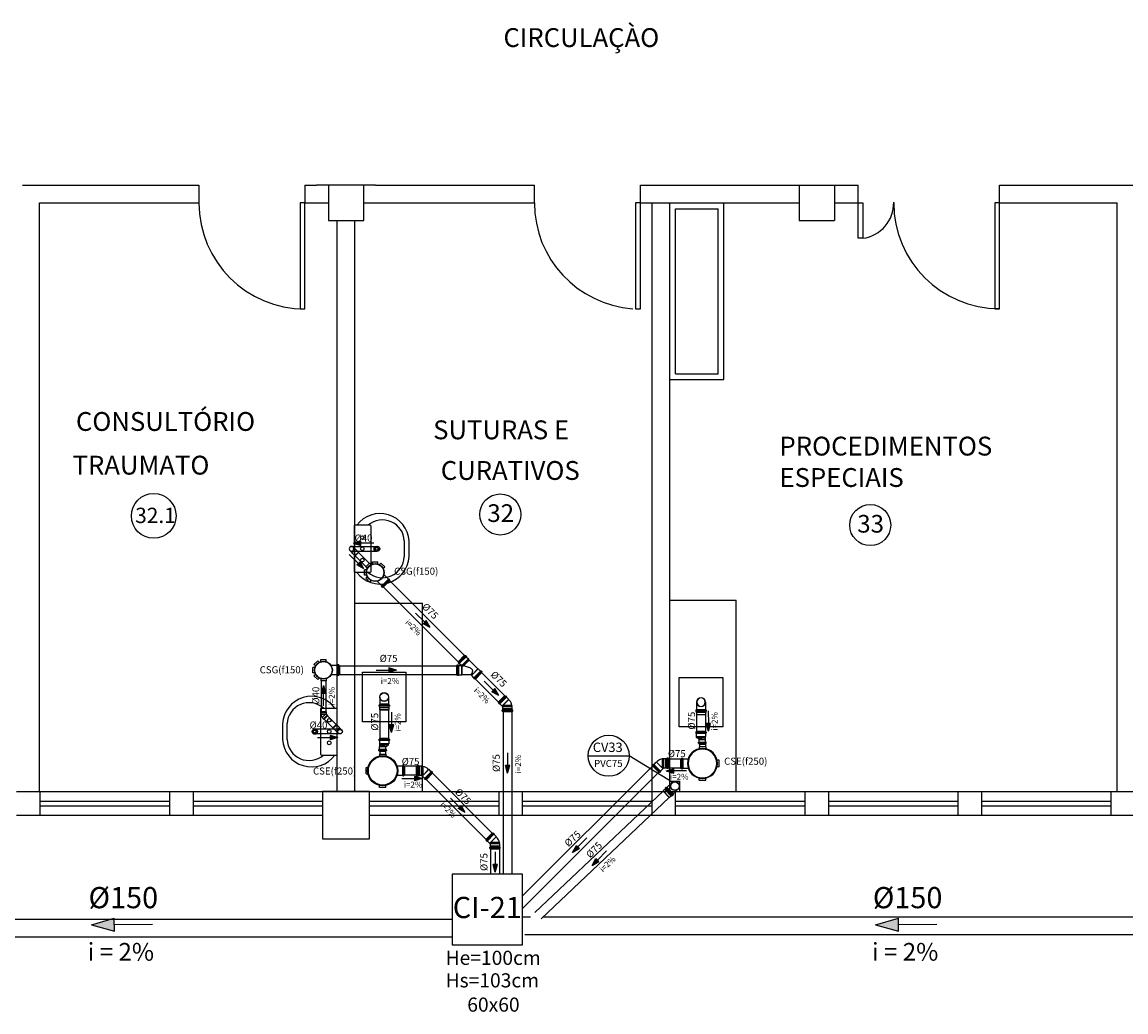
# Model space of a CAD drawing. Units: millimetres. Extents: x 258516 to 275989, y -54863 to 11574.
# Drawn here: x 265220 to 265923, y -16843 to -16212 of the extents above; entities that cross this region are included whole.
import ezdxf
from ezdxf.enums import TextEntityAlignment as Align

# ---------------------------------------------------------------- set-up
doc = ezdxf.new("R2010")
doc.units = ezdxf.units.MM
doc.header["$LTSCALE"] = 10
doc.linetypes.add('HIDDEN', pattern=[0.375, 0.25, -0.125])
for name, color, linetype in [('ESGSANIT', 34, 'Continuous'), ('LEGENDA', 7, 'Continuous'), ('PENA02CONT', 1, 'Continuous'), ('PENA03CONT', 5, 'Continuous'), ('TIGRECAD', 2, 'Continuous'), ('TINTERNO', 9, 'Continuous'), ('VENTILAÇÃO', 23, 'Continuous')]:
    doc.layers.add(name, color=color, linetype=linetype)
doc.styles.add('ARIAL1', font='arial.ttf')
doc.styles.add('ROMANS', font='romans')

# ---------------------------------------------------------------- blocks, each defined once
blk = doc.blocks.new('A$C64726609')
at = {"layer": 'PENA02CONT', "ltscale": 3}
for p, q in [((32.5, 10.43), (32.5, 49.43)), ((33, 49.93), (46, 49.93)), ((46.5, 10.43), (46.5, 49.43)), ((0, 36.61), (0, 23.26)), ((4, 23.18), (4, 36.68)), ((33, 9.93), (46, 9.93)), ((46.39, 8.58), (46.39, 8.58))]:
    blk.add_line(p, q, dxfattribs=at)
for centre, radius in [((39.67, 39.49), 1.57), ((27.45, 29.93), 2.25), ((27.45, 29.93), 1.25), ((39.67, 29.93), 1.57), ((39.67, 20.38), 1.57)]:
    blk.add_circle(centre, radius, dxfattribs=at)
for centre, radius, start, end in [((24.65, 35.2), 24.69, 36.62842, 176.73984), ((22.55, 35.91), 18.57, 49.07862, 177.59847), ((33, 49.43), 0.5, 90, 180), ((46, 49.43), 0.5, 0, 90), ((24.65, 24.67), 24.69, 183.26016, 323.37158), ((22.55, 23.96), 18.57, 182.40153, 310.92138), ((33, 10.43), 0.5, 180, 270), ((46, 10.43), 0.5, 270, 0)]:
    blk.add_arc(centre, radius, start, end, dxfattribs=at)
blk = doc.blocks.new('CSN1575P')
at = {"layer": 'TIGRECAD'}
for p, q in [((-73.2, 22.5), (-91.5, 22.5)), ((-91.5, -22.5), (-91.5, 22.5)), ((-80.6, 48.8), (-48.8, 80.6)), ((-67.6, 35.8), (-80.6, 48.8)), ((-35.8, 67.6), (-48.8, 80.6)), ((-22.5, 91.5), (22.5, 91.5)), ((-22.5, 73.2), (-22.5, 91.5)), ((22.5, 73.2), (22.5, 91.5)), ((118.5, 40), (64.9, 40)), ((119.7, 43.6), (119.5, 40.9)), ((130.3, 44.5), (120.7, 44.5)), ((120.7, 43.5), (120.7, -43.5)), ((130.3, 43.5), (130.3, -43.5)), ((131.3, 43.6), (131.5, 40.9)), ((137.5, 40), (132.5, 40)), ((137.5, 40), (137.5, -40)), ((-73.2, -22.5), (-91.5, -22.5)), ((-67.6, -35.8), (-80.6, -48.8)), ((-48.8, -80.6), (-80.6, -48.8)), ((-35.8, -67.6), (-48.8, -80.6)), ((-22.5, -73.2), (-22.5, -91.5)), ((22.5, -91.5), (-22.5, -91.5)), ((22.5, -73.2), (22.5, -91.5)), ((118.5, -40), (64.9, -40)), ((119.7, -43.6), (119.5, -40.9)), ((130.3, -44.5), (120.7, -44.5)), ((131.3, -43.6), (131.5, -40.9)), ((137.5, -40), (132.5, -40))]:
    blk.add_line(p, q, dxfattribs=at)
blk.add_circle((0, 0), 75.5, dxfattribs=at)
for centre, radius, start, end in [((-73.2, 24), 1.5, 270, 341.83899), ((-68.7, 34.8), 1.5, 333.16101, 45), ((-34.8, 68.7), 1.5, 225, 296.83899), ((-24, 73.2), 1.5, 288.16101, 0), ((24, 73.2), 1.5, 180, 251.83899), ((64.9, 41.5), 1.5, 212.61294, 270), ((118.5, 41), 1, 270, 355), ((120.7, 43.5), 1, 90, 175), ((130.3, 43.5), 1, 5, 90), ((132.5, 41), 1, 185, 270), ((-73.2, -24), 1.5, 18.16101, 90), ((-68.7, -34.8), 1.5, 315, 26.83899), ((-34.8, -68.7), 1.5, 63.16101, 135), ((-24, -73.2), 1.5, 0, 71.83899), ((24, -73.2), 1.5, 108.16101, 180), ((64.9, -41.5), 1.5, 90, 147.38706), ((118.5, -41), 1, 5, 90), ((120.7, -43.5), 1, 185, 270), ((130.3, -43.5), 1, 270, 355), ((132.5, -41), 1, 90, 175)]:
    blk.add_arc(centre, radius, start, end, dxfattribs=at)
at = {"layer": 'TINTERNO'}
for p, q in [((119.4, -40), (119.4, 40)), ((131.6, -40), (131.6, 40))]:
    blk.add_line(p, q, dxfattribs=at)
blk.add_circle((0, 0), 73.5, dxfattribs=at)
blk = doc.blocks.new('CSN2575P')
at = {"layer": 'TIGRECAD'}
for p, q in [((-27.5, 141.5), (27.5, 141.5)), ((-27.5, 141.5), (-27.5, 125)), ((27.5, 141.5), (27.5, 125)), ((-141.5, -27.5), (-141.5, 27.5)), ((-141.5, 27.5), (-125, 27.5)), ((167.9, 39.6), (121.7, 39.6)), ((168.2, 43.6), (167.9, 39.6)), ((177.4, 44.5), (169.2, 44.5)), ((169.2, 43.5), (169.2, -43.5)), ((177.4, 43.5), (177.4, -43.5)), ((178.3, 43.8), (179.4, 39.6)), ((185, 39.6), (179.4, 39.6)), ((185, 39.6), (185, -39.6)), ((-141.5, -27.5), (-125, -27.5)), ((167, -39.6), (121.7, -39.6)), ((168.2, -43.6), (168, -40.5)), ((177.4, -44.5), (169.2, -44.5)), ((178.3, -43.8), (179.2, -40.3)), ((185, -39.6), (180.2, -39.6)), ((-27.5, -141.5), (-27.5, -125)), ((27.5, -141.5), (-27.5, -141.5)), ((27.5, -141.5), (27.5, -125))]:
    blk.add_line(p, q, dxfattribs=at)
blk.add_circle((0, 0), 128, dxfattribs=at)
for centre, start, end in [((167, 40.6), 270, 355), ((169.2, 43.5), 90, 175), ((177.4, 43.5), 15, 90), ((180.2, 40.6), 195, 270), ((167, -40.6), 5, 90), ((169.2, -43.5), 185, 270), ((177.4, -43.5), 270, 345), ((180.2, -40.6), 90, 165)]:
    blk.add_arc(centre, 1, start, end, dxfattribs=at)
at = {"layer": 'TINTERNO'}
for p, q in [((167.9, 39.6), (167.9, -39.6)), ((179.4, 39.6), (179.4, -39.6))]:
    blk.add_line(p, q, dxfattribs=at)
for radius in [125, 122]:
    blk.add_circle((0, 0), radius, dxfattribs=at)
blk = doc.blocks.new('DN-75')
at = {"layer": 'TINTERNO', "style": 'ROMANS'}
blk.add_text('%%c75', height=2, dxfattribs=at).set_placement((0, 0), align=Align.BOTTOM_CENTER)
blk = doc.blocks.new('CPN75P')
at = {"layer": 'TIGRECAD'}
for p, q in [((0, -39.8), (0, 39.8)), ((0, 39.8), (4.6, 39.8)), ((5.5, 40.5), (6.3, 43.6)), ((7.3, 44.3), (16, 44.3)), ((7.3, -43.3), (7.3, 43.3)), ((16, -43.3), (16, 43.3)), ((17.3, 40.7), (17, 43.4)), ((18.3, 39.8), (43.3, 39.8)), ((45.8, 37.3), (45.8, -37.3)), ((0, -39.8), (4.6, -39.8)), ((5.5, -40.5), (6.3, -43.6)), ((7.3, -44.3), (16, -44.3)), ((17.3, -40.7), (17, -43.4)), ((18.3, -39.8), (43.3, -39.8))]:
    blk.add_line(p, q, dxfattribs=at)
for centre, radius, start, end in [((4.6, 40.8), 1, 270, 345), ((7.3, 43.3), 1, 90, 165), ((16, 43.3), 1, 5, 90), ((18.3, 40.8), 1, 185, 270), ((43.3, 37.3), 2.5, 0, 90), ((4.6, -40.8), 1, 15, 90), ((7.3, -43.3), 1, 195, 270), ((16, -43.3), 1, 270, 355), ((18.3, -40.8), 1, 90, 175), ((43.3, -37.3), 2.5, 270, 0)]:
    blk.add_arc(centre, radius, start, end, dxfattribs=at)
at = {"layer": 'TINTERNO'}
for p, q in [((5.3, -39.8), (5.3, 39.8)), ((17.3, -39.8), (17.3, 39.8))]:
    blk.add_line(p, q, dxfattribs=at)
blk = doc.blocks.new('BLN75D')
at = {"layer": 'TIGRECAD'}
blk.add_circle((0, 0), 37.8, dxfattribs=at)
at = {"layer": 'TINTERNO'}
blk.add_circle((0, 0), 36, dxfattribs=at)
blk = doc.blocks.new('REN7550P')
at = {"layer": 'TIGRECAD'}
for p, q in [((-27.4, 0), (-27.4, -4.4)), ((27.3, 0), (-27.4, 0)), ((27.3, 0), (27.3, -4.4)), ((-31.8, -7.1), (-31.8, -15.8)), ((-31.1, -6.1), (-28.1, -5.3)), ((-30.9, -16.8), (-28.3, -17.1)), ((30.8, -7.1), (-30.8, -7.1)), ((30.8, -16.6), (-30.8, -16.6)), ((-27.4, -18.1), (-27.4, -39.8)), ((27.3, -39.8), (-27.4, -39.8)), ((-27.4, -39.8), (-25.4, -41.8)), ((-25.4, -41.8), (-25.4, -63.5)), ((50.1, -56.5), (-25.4, -56.5)), ((27.3, -39.8), (26, -41.1)), ((26.3, -42.7), (50.1, -56.5)), ((27.3, -18.1), (27.3, -39.8)), ((31.1, -6.1), (28.1, -5.3)), ((30.9, -16.8), (28.3, -17.1)), ((31.8, -7.1), (31.8, -15.8)), ((50.1, -56.5), (50.1, -63.5))]:
    blk.add_line(p, q, dxfattribs=at)
for centre, radius, start, end in [((-30.8, -7.1), 1, 105, 180), ((-30.8, -15.8), 1, 180, 265), ((-28.4, -18.1), 1, 0, 85), ((-28.4, -4.4), 1, 285, 0), ((-25.5, 44.2), 100.7, 270.07925, 300.70801), ((26.8, -41.8), 1, 135, 240), ((28.3, -4.4), 1, 180, 255), ((28.3, -18.1), 1, 95, 180), ((30.8, -15.8), 1, 275, 0), ((30.8, -7.1), 1, 0, 75)]:
    blk.add_arc(centre, radius, start, end, dxfattribs=at)
at = {"layer": 'TINTERNO'}
for p, q in [((27.3, -17.1), (-27.4, -17.1)), ((27.3, -5.1), (-27.4, -5.1)), ((25.3, -41.8), (-25.4, -41.8)), ((50.1, -63.5), (-25.4, -63.5))]:
    blk.add_line(p, q, dxfattribs=at)
blk = doc.blocks.new('BLN75P')
at = {"layer": 'TIGRECAD'}
for p, q in [((0, -39.8), (0, 39.8)), ((0, 39.8), (4.6, 39.8)), ((5.5, 40.5), (6.3, 43.6)), ((7.3, 44.3), (16, 44.3)), ((7.3, -43.3), (7.3, 43.3)), ((16, -43.3), (16, 43.3)), ((17.3, 40.7), (17, 43.4)), ((18.3, 39.8), (26.7, 39.8)), ((26.7, 39.8), (27, 39.6)), ((27, 39.6), (44.7, 39.6)), ((44.7, 39.6), (46.5, 37.8)), ((46.5, 37.8), (46.5, -37.7)), ((0, -39.8), (4.6, -39.8)), ((5.5, -40.5), (6.3, -43.6)), ((7.3, -44.3), (16, -44.3)), ((17.3, -40.7), (17, -43.4)), ((18.3, -39.8), (26.7, -39.8)), ((26.7, -39.8), (27, -39.5)), ((27, -39.5), (44.7, -39.5)), ((44.7, -39.5), (46.5, -37.7))]:
    blk.add_line(p, q, dxfattribs=at)
for centre, start, end in [((4.6, 40.8), 270, 345), ((7.3, 43.3), 90, 165), ((16, 43.3), 5, 90), ((18.3, 40.8), 185, 270), ((4.6, -40.8), 15, 90), ((7.3, -43.3), 195, 270), ((16, -43.3), 270, 355), ((18.3, -40.8), 90, 175)]:
    blk.add_arc(centre, 1, start, end, dxfattribs=at)
at = {"layer": 'TINTERNO'}
for p, q in [((5.3, -39.8), (5.3, 39.8)), ((17.3, -39.8), (17.3, 39.8)), ((26.7, 39.8), (26.7, -39.8)), ((27, 39.6), (27, -39.5)), ((44.7, 39.6), (44.7, -39.5))]:
    blk.add_line(p, q, dxfattribs=at)
blk = doc.blocks.new('BLN40D')
at = {"layer": 'TIGRECAD'}
blk.add_circle((0, 0), 20, dxfattribs=at)
at = {"layer": 'TINTERNO'}
blk.add_circle((0, 0), 18.8, dxfattribs=at)
blk = doc.blocks.new('BLN40P')
at = {"layer": 'TIGRECAD'}
for p, q in [((0, 21.2), (34, 21.2)), ((0, -21.2), (0, 21.2)), ((34, 21.2), (38.5, 20)), ((38.5, -20), (38.5, 20)), ((0, -21.2), (34, -21.2)), ((34, -21.2), (38.5, -20))]:
    blk.add_line(p, q, dxfattribs=at)
at = {"layer": 'TINTERNO'}
blk.add_line((34, -21.2), (34, 21.2), dxfattribs=at)
blk = doc.blocks.new('DN-40')
at = {"layer": 'TINTERNO', "style": 'ROMANS'}
blk.add_text('%%c40', height=2, dxfattribs=at).set_placement((0, 0), align=Align.BOTTOM_CENTER)
blk = doc.blocks.new('J4N40P')
at = {"layer": 'TIGRECAD'}
for p, q in [((-31.3, -0.5), (-20.7, 10.1)), ((7.5, -18.1), (-20.7, 10.1)), ((-20.7, 10.1), (-19, 10.1)), ((7.5, 21.8), (6.3, 20.6)), ((22.5, 21.8), (7.5, 21.8)), ((7.5, 21.8), (7.5, -18.1)), ((23.5, 22.8), (22.5, 21.8)), ((27.5, 22.8), (23.5, 22.8)), ((23.5, 22.8), (23.5, -22.8)), ((27.5, -22.8), (27.5, 22.8)), ((-35.6, -3.3), (-32.7, -0.5)), ((-3.3, -35.6), (-35.6, -3.3)), ((-0.5, -32.7), (-32.7, -0.5)), ((-32.7, -0.5), (-31.3, -0.5)), ((-3.3, -35.6), (-0.5, -32.7)), ((-0.5, -31.3), (9, -21.8)), ((-0.5, -32.7), (-0.5, -31.3)), ((7.5, -18.1), (9, -21.8)), ((22.5, -21.8), (9, -21.8)), ((23.5, -22.8), (22.5, -21.8)), ((27.5, -22.8), (23.5, -22.8))]:
    blk.add_line(p, q, dxfattribs=at)
blk.add_arc((15.4, -37.1), 58.4, 98.93273, 126.06727, dxfattribs=at)
at = {"layer": 'TINTERNO'}
for p, q in [((-19, 10.1), (6.3, -15.2)), ((6.3, -15.2), (6.3, 20.6)), ((22.5, 21.8), (22.5, -21.8)), ((-0.5, -31.3), (-31.3, -0.5)), ((6.3, -15.2), (7.5, -18.1))]:
    blk.add_line(p, q, dxfattribs=at)
blk = doc.blocks.new('J4N75P')
at = {"layer": 'TIGRECAD'}
for p, q in [((-34.8, 18.6), (-44.2, 9.2)), ((4.4, 37.8), (4.5, 39.2)), ((7.4, 39.2), (4.5, 39.2)), ((4.5, 39.2), (4.5, -39.4)), ((7.6, 37.8), (7.4, 39.2)), ((7.4, 39.2), (7.4, -40.3)), ((14.2, 37.8), (7.6, 37.8)), ((16, 39.6), (14.2, 37.8)), ((33.7, 39.6), (16, 39.6)), ((16, 39.6), (16, -39.6)), ((34, 39.8), (33.7, 39.6)), ((33.7, 39.6), (33.7, -39.6)), ((42.4, 39.8), (34, 39.8)), ((43.4, 40.7), (43.7, 43.4)), ((53.4, 44.3), (44.7, 44.3)), ((44.7, 43.3), (44.7, -43.3)), ((53.4, 43.3), (53.4, -43.3)), ((55.2, 40.5), (54.4, 43.6)), ((60.7, 39.8), (56.1, 39.8)), ((60.7, 39.8), (60.7, -39.8)), ((14.2, -39.2), (9.2, -44.2)), ((16, -39.6), (15.6, -39.2)), ((33.7, -39.6), (16, -39.6)), ((34, -39.8), (33.7, -39.6)), ((42.4, -39.8), (34, -39.8)), ((43.4, -40.7), (43.7, -43.4)), ((53.4, -44.3), (44.7, -44.3)), ((55.2, -40.5), (54.4, -43.6)), ((60.7, -39.8), (56.1, -39.8))]:
    blk.add_line(p, q, dxfattribs=at)
for centre, radius, start, end in [((14.9, -33.4), 71.9, 98.43037, 136.31554), ((42.4, 40.8), 1, 270, 355), ((44.7, 43.3), 1, 90, 175), ((53.4, 43.3), 1, 15, 90), ((56.1, 40.8), 1, 195, 270), ((14.9, -39.9), 1, 45, 135), ((42.4, -40.8), 1, 5, 90), ((44.7, -43.3), 1, 185, 270), ((53.4, -43.3), 1, 270, 345), ((56.1, -40.8), 1, 90, 165)]:
    blk.add_arc(centre, radius, start, end, dxfattribs=at)
at = {"layer": 'TINTERNO'}
for p, q in [((9.2, -44.2), (-44.2, 9.2)), ((4.4, 37.8), (4.4, -39.3)), ((7.6, 37.8), (7.6, -42.5)), ((14.2, 37.8), (14.2, -39.2)), ((34, 39.8), (34, -39.8)), ((43.4, 39.8), (43.4, -39.8)), ((55.4, 39.8), (55.4, -39.8)), ((7.4, -40.3), (6.4, -41.3)), ((7.4, -40.3), (7.5, -42.5))]:
    blk.add_line(p, q, dxfattribs=at)
blk = doc.blocks.new('JSN75P')
at = {"layer": 'TIGRECAD'}
for p, q in [((82.4, 37.8), (-24, 37.8)), ((82.4, 37.8), (82.5, 39.3)), ((82.4, -31.5), (82.4, 37.8)), ((85.5, 39.3), (82.5, 39.3)), ((82.5, 39.3), (82.5, -31.5)), ((85.6, 37.8), (85.5, 39.3)), ((85.5, 39.3), (85.5, -33.3)), ((92, 37.8), (85.6, 37.8)), ((85.6, -33.4), (85.6, 37.8)), ((94, 39.8), (92, 37.8)), ((94, -37), (94, 39.8)), ((120.2, 39.8), (94, 39.8)), ((121.2, 40.7), (121.5, 43.4)), ((131.2, 44.3), (122.5, 44.3)), ((122.5, 43.3), (122.5, -43.3)), ((131.2, 43.3), (131.2, -43.3)), ((133, 40.5), (132.2, 43.6)), ((138.5, 39.8), (133.9, 39.8)), ((138.5, 39.8), (138.5, -39.8)), ((-15.6, -37.8), (-24, -37.8)), ((38.3, -91.7), (-15.6, -37.8)), ((38.3, -94.6), (95.1, -37.8)), ((38.3, -94.6), (38.3, -91.7)), ((117.2, -56), (56, -117.2)), ((123.4, -62.2), (62.2, -123.4)), ((126.1, -69.8), (69.8, -126.1)), ((85.6, -33.4), (82.4, -31.5)), ((113.2, -56.9), (97.8, -41.5)), ((120.2, -39.8), (98.5, -39.8)), ((114.5, -56.9), (116.6, -55.2)), ((124.1, -61.5), (117.9, -55.3)), ((121.2, -40.7), (121.5, -43.4)), ((131.2, -44.3), (122.5, -44.3)), ((122.7, -65.4), (124.3, -62.7)), ((126.1, -69.8), (122.9, -66.6)), ((133, -40.5), (132.2, -43.6)), ((138.5, -39.8), (133.9, -39.8)), ((56.9, -113.2), (38.3, -94.6)), ((56.9, -114.5), (55.2, -116.6)), ((61.5, -124.1), (55.3, -117.9)), ((65.4, -122.7), (62.7, -124.3)), ((69.8, -126.1), (66.6, -122.9))]:
    blk.add_line(p, q, dxfattribs=at)
for points in [[(82.2, -28.7, 0.034136), (51.8, -11.5, 0.045952), (27.5, -2.4, 0.059154), (11.9, -0.2, 0.095104), (5.1, -2, 0.106956), (-4.9, -9.8, 0.081505), (-11.7, -21.4, 0.069612), (-15.2, -36.6, 0.006494), (-15.4, -38)], [(85.6, -31, -0.014888), (97.9, -40, -0.045952)]]:
    blk.add_lwpolyline(points, format="xyb", dxfattribs=at)
for centre, radius, start, end in [((120.2, 40.8), 1, 270, 355), ((122.5, 43.3), 1, 90, 175), ((131.2, 43.3), 1, 15, 90), ((133.9, 40.8), 1, 195, 270), ((-59, -242.1), 255.9, 56.45802, 56.51552), ((98.5, -40.8), 1, 90, 225), ((113.9, -56.2), 1, 225, 310), ((117.2, -56), 1, 45, 130), ((120.2, -40.8), 1, 5, 90), ((122.5, -43.3), 1, 185, 270), ((123.6, -65.9), 1, 150, 225), ((123.4, -62.2), 1, 330, 45), ((131.2, -43.3), 1, 270, 345), ((133.9, -40.8), 1, 90, 165), ((56, -117.2), 1, 140, 225), ((56.2, -113.9), 1, 320, 45), ((62.2, -123.4), 1, 225, 300), ((65.9, -123.6), 1, 45, 120)]:
    blk.add_arc(centre, radius, start, end, dxfattribs=at)
at = {"layer": 'TINTERNO'}
for p, q in [((-24, -37.8), (-24, 37.8)), ((92, -35.5), (92, 37.8)), ((121.2, 39.8), (121.2, -39.8)), ((133.2, 39.8), (133.2, -39.8)), ((38.3, -91.7), (93.4, -36.6)), ((113.8, -57.5), (57.5, -113.8)), ((122.3, -66), (66, -122.3))]:
    blk.add_line(p, q, dxfattribs=at)
blk = doc.blocks.new('DN-150')
at = {"layer": 'TINTERNO', "style": 'ROMANS'}
blk.add_text('%%C150', height=2, dxfattribs=at).set_placement((0, 0), align=Align.BOTTOM_CENTER)

msp = doc.modelspace()

# ---------------------------------------------------------------- hatches: boundary and pattern name
at = {"layer": 'ESGSANIT', "linetype": 'Continuous'}
for points in [[(265431.03113, -16544.0571), (265435.91117, -16545.4445), (265435.90766, -16542.6574)], [(265437.81209, -16560.28911), (265435.28282, -16555.89109), (265433.34134, -16557.89074)], [(265480.04569, -16597.73115), (265477.51642, -16593.33313), (265475.57494, -16595.33278)], [(265458.60772, -16624.84695), (265453.72768, -16623.45955), (265453.73119, -16626.24665)], [(265411.99111, -16634.68553), (265410.60371, -16639.56558), (265413.39081, -16639.56207)], [(265523.69698, -16641.04519), (265521.16772, -16636.64718), (265519.22624, -16638.64682)], [(265455.35135, -16664.62506), (265456.73875, -16659.74501), (265453.95165, -16659.74853)], [(265657.21759, -16663.90537), (265658.60499, -16659.02532), (265655.81789, -16659.02884)], [(265421.10862, -16667.86833), (265416.22858, -16666.48093), (265416.23209, -16669.26803)], [(265529.30501, -16690.58658), (265530.69242, -16685.70654), (265527.90531, -16685.71005)], [(265630.31722, -16689.14898), (265635.19727, -16690.53638), (265635.19375, -16687.74928)], [(265474.88177, -16694.01543), (265470.00173, -16692.62802), (265470.00524, -16695.41512)], [(265502.2082, -16715.55652), (265499.69218, -16711.15092), (265497.74469, -16713.14472)], [(265570.70281, -16741.04348), (265575.13602, -16738.57642), (265573.16392, -16736.60697)], [(265521.45785, -16753.65287), (265522.84525, -16748.77282), (265520.05815, -16748.77633)], [(265264.11039, -16787.14692), (265278.75891, -16791.27954), (265278.73147, -16782.91827)], [(265763.79944, -16787.14692), (265778.44796, -16791.27954), (265778.42052, -16782.91827)]]:
    msp.add_hatch(color=256, dxfattribs=at).paths.add_polyline_path(points)
at = {"layer": 'VENTILAÇÃO', "linetype": 'HIDDEN', "ltscale": 45}
msp.add_hatch(color=256, dxfattribs=at).paths.add_polyline_path([(265583.09336, -16749.33802), (265587.52657, -16746.87096), (265585.55447, -16744.9015)])

# ---------------------------------------------------------------- linework, layer by layer
for p in [(265632.64064, -16695.62039), (265639.07703, -16702.32845)]:
    msp.add_line(p, (265639.07703, -16695.62039))
at = {"linetype": 'Continuous'}
for p, q in [((265538.89064, -16754.82845), (265493.89064, -16754.82845)), ((265493.89064, -16754.82845), (265493.89064, -16799.82845)), ((265538.89064, -16799.82845), (265538.89064, -16754.82845)), ((265493.89064, -16799.82845), (265538.89064, -16799.82845))]:
    msp.add_line(p, q, dxfattribs=at)
for centre, radius in [((265303.86636, -16526.65094), 14.24551), ((265524.64638, -16525.76337), 13.081), ((265760.33928, -16532.54235), 13.081)]:
    msp.add_circle(centre, radius, dxfattribs=at)
at = {"layer": 'ESGSANIT', "linetype": 'Continuous'}
for p, q in [((265429.88087, -16546.13619), (265446.30539, -16546.13619)), ((265430.94153, -16546.57553), (265432.34798, -16547.98198)), ((265431.03113, -16544.0571), (265435.90766, -16542.6574)), ((265431.03113, -16544.0571), (265435.91117, -16545.4445)), ((265435.91117, -16545.4445), (265435.90766, -16542.6574)), ((265444.046, -16544.04069), (265435.90942, -16544.05095)), ((265428.47436, -16551.223), (265434.31208, -16556.89091)), ((265428.82021, -16548.69685), (265430.22666, -16550.1033)), ((265429.88087, -16549.13619), (265446.30539, -16549.13619)), ((265432.26843, -16552.14507), (265439.05551, -16558.93215)), ((265434.38975, -16550.02375), (265441.17683, -16556.81083)), ((265435.28282, -16555.89109), (265433.34134, -16557.89074)), ((265437.81209, -16560.28911), (265433.34134, -16557.89074)), ((265437.81209, -16560.28911), (265435.28282, -16555.89109)), ((265454.26266, -16568.01412), (265501.82106, -16615.57252)), ((265450.25867, -16572.01811), (265497.81707, -16619.57651)), ((265470.70796, -16588.66505), (265476.54568, -16594.33296)), ((265477.51642, -16593.33313), (265475.57494, -16595.33278)), ((265480.04569, -16597.73115), (265475.57494, -16595.33278)), ((265480.04569, -16597.73115), (265477.51642, -16593.33313)), ((265422.31573, -16622.09303), (265496.78619, -16622.09303)), ((265445.59284, -16624.86336), (265453.72943, -16624.8531)), ((265458.60772, -16624.84695), (265453.72768, -16623.45955)), ((265453.72768, -16623.45955), (265453.73119, -16626.24665)), ((265458.60772, -16624.84695), (265453.73119, -16626.24665)), ((265410.52174, -16631.8155), (265410.52174, -16651.57015)), ((265413.51744, -16631.8155), (265413.51417, -16651.57016)), ((265422.31573, -16627.75553), (265496.78619, -16627.75553)), ((265508.86384, -16630.62329), (265523.52709, -16645.28654)), ((265512.86784, -16626.6193), (265527.53108, -16641.28254)), ((265514.35926, -16631.97909), (265520.19698, -16637.647)), ((265411.99111, -16634.68553), (265410.60371, -16639.56558)), ((265410.60371, -16639.56558), (265413.39081, -16639.56207)), ((265411.99111, -16634.68553), (265413.39081, -16639.56207)), ((265412.00751, -16647.70041), (265411.99726, -16639.56382)), ((265521.16772, -16636.64718), (265519.22624, -16638.64682)), ((265523.69698, -16641.04519), (265519.22624, -16638.64682)), ((265523.69698, -16641.04519), (265521.16772, -16636.64718)), ((265447.82329, -16642.0539), (265447.8307, -16646.69398)), ((265453.48579, -16642.04487), (265453.49319, -16646.68494)), ((265649.71062, -16645.31168), (265649.70321, -16649.95176)), ((265655.37311, -16645.32072), (265655.36571, -16649.96079)), ((265447.83626, -16650.18147), (265447.86351, -16668.53211)), ((265453.49875, -16650.17244), (265453.52602, -16668.53211)), ((265455.33494, -16651.61018), (265455.3452, -16659.74677)), ((265526.4134, -16651.59308), (265526.4134, -16754.82845)), ((265532.0759, -16651.59308), (265532.0759, -16754.82845)), ((265649.69765, -16653.43925), (265649.67039, -16663.88648)), ((265655.36014, -16653.44829), (265655.33289, -16663.88648)), ((265657.20119, -16650.89049), (265657.21144, -16659.02708)), ((265418.01653, -16661.69208), (265412.44801, -16656.12355)), ((265420.13785, -16659.57076), (265414.56933, -16654.00223)), ((265456.73875, -16659.74501), (265453.95165, -16659.74853)), ((265455.35135, -16664.62506), (265453.95165, -16659.74853)), ((265455.35135, -16664.62506), (265456.73875, -16659.74501)), ((265658.60499, -16659.02532), (265655.81789, -16659.02884)), ((265657.21759, -16663.90537), (265655.81789, -16659.02884)), ((265657.21759, -16663.90537), (265658.60499, -16659.02532)), ((265422.52542, -16662.57964), (265406.4759, -16662.57964)), ((265422.52542, -16665.57964), (265406.4759, -16665.57964)), ((265408.09375, -16667.88474), (265416.23033, -16667.87448)), ((265421.10862, -16667.86833), (265416.22858, -16666.48093)), ((265416.22858, -16666.48093), (265416.23209, -16669.26803)), ((265421.10862, -16667.86833), (265416.23209, -16669.26803)), ((265421.46476, -16665.1403), (265420.0583, -16663.73385)), ((265423.58608, -16663.01898), (265422.17962, -16661.61253)), ((265651.56984, -16672.08398), (265651.56984, -16673.75184)), ((265655.37234, -16672.08398), (265655.37234, -16673.75184)), ((265447.82406, -16676.72961), (265447.82406, -16678.39746)), ((265451.62656, -16676.72961), (265451.62656, -16678.39746)), ((265529.28861, -16677.5717), (265529.29886, -16685.70829)), ((265632.0326, -16681.51089), (265639.57265, -16681.51089)), ((265471.1638, -16686.15651), (265463.62375, -16686.15651)), ((265530.69242, -16685.70654), (265527.90531, -16685.71005)), ((265529.30501, -16690.58658), (265527.90531, -16685.71005)), ((265529.30501, -16690.58658), (265530.69242, -16685.70654)), ((265621.69414, -16686.00806), (265538.89064, -16768.81156)), ((265630.31722, -16689.14898), (265635.19375, -16687.74928)), ((265632.0326, -16687.17339), (265639.57265, -16687.17339)), ((265635.19727, -16690.53638), (265635.19375, -16687.74928)), ((265461.86689, -16694.03183), (265470.00348, -16694.02157)), ((265471.1638, -16691.81901), (265463.62375, -16691.81901)), ((265474.88177, -16694.01543), (265470.00173, -16692.62802)), ((265470.00173, -16692.62802), (265470.00524, -16695.41512)), ((265474.88177, -16694.01543), (265470.00524, -16695.41512)), ((265477.49827, -16694.65768), (265515.57447, -16732.73388)), ((265481.50226, -16690.65369), (265519.57846, -16728.72989)), ((265625.69814, -16690.01205), (265538.89064, -16776.81955)), ((265630.31722, -16689.14898), (265635.19727, -16690.53638)), ((265643.3321, -16689.13257), (265635.19551, -16689.14283)), ((265492.89779, -16706.46237), (265498.71843, -16712.14782)), ((265499.69218, -16711.15092), (265497.74469, -16713.14472)), ((265502.2082, -16715.55652), (265497.74469, -16713.14472)), ((265502.2082, -16715.55652), (265499.69218, -16711.15092)), ((265570.70281, -16741.04348), (265573.16392, -16736.60697)), ((265575.13602, -16738.57642), (265573.16392, -16736.60697)), ((265579.89955, -16731.83439), (265574.14997, -16737.59169)), ((265518.49865, -16739.00256), (265518.49865, -16754.82845)), ((265521.44144, -16740.63799), (265521.4517, -16748.77458)), ((265524.16115, -16739.00256), (265524.16115, -16754.82845)), ((265570.70281, -16741.04348), (265575.13602, -16738.57642)), ((265522.84525, -16748.77282), (265520.05815, -16748.77633)), ((265521.45785, -16753.65287), (265520.05815, -16748.77633)), ((265521.45785, -16753.65287), (265522.84525, -16748.77282)), ((265051.21366, -16783.52841), (265493.89064, -16783.52841)), ((265264.11039, -16787.14692), (265278.73147, -16782.91827)), ((265264.11039, -16787.14692), (265278.75891, -16791.27954)), ((265278.75891, -16791.27954), (265278.73147, -16782.91827)), ((265303.15485, -16787.01881), (265278.74519, -16787.0989)), ((265538.89064, -16782.0205), (265543.88304, -16782.0205)), ((265552.11938, -16782.0205), (266536.39064, -16782.0205)), ((265763.79944, -16787.14692), (265778.42052, -16782.91827)), ((265763.79944, -16787.14692), (265778.44796, -16791.27954)), ((265778.44796, -16791.27954), (265778.42052, -16782.91827)), ((265802.84389, -16787.01881), (265778.43424, -16787.0989)), ((265540.23642, -16793.2705), (266536.39064, -16793.2705)), ((265051.21366, -16794.77841), (265493.89064, -16794.77841))]:
    msp.add_line(p, q, dxfattribs=at)
at = {"layer": 'PENA02CONT', "color": 1}
for p, q in [((265220.14065, -16316.07845), (265332.64064, -16316.07845)), ((265332.64064, -16316.07845), (265332.64064, -16327.32845)), ((265400.14064, -16316.07845), (265400.14064, -16327.32845)), ((265400.14064, -16316.07845), (265407.64064, -16316.07845)), ((265445.14064, -16316.07845), (265407.64064, -16316.07845)), ((265415.14064, -16316.07845), (265415.14064, -16338.57845)), ((265437.64064, -16338.57845), (265437.64064, -16316.07845)), ((265445.14064, -16316.07845), (265546.39064, -16316.07845)), ((265613.89064, -16316.07845), (265703.89064, -16316.07845)), ((265703.89064, -16316.07845), (265752.64064, -16316.07845)), ((265842.64064, -16316.07845), (265928.89064, -16316.07845)), ((265231.01564, -16327.32845), (265332.64064, -16327.32845)), ((265400.14064, -16327.32845), (265415.14064, -16327.32845)), ((265437.64064, -16327.32845), (265546.39064, -16327.32845)), ((265613.89064, -16327.32845), (265715.14064, -16327.32845)), ((265737.64064, -16327.32845), (265752.64064, -16327.32845)), ((265842.64064, -16327.32845), (265917.64064, -16327.32845)), ((265636.39064, -16331.07845), (265663.39064, -16331.07845)), ((265415.14064, -16338.57845), (265437.64064, -16338.57845)), ((265632.64064, -16439.82845), (265667.14064, -16439.82845)), ((265636.39064, -16436.07845), (265663.39064, -16436.07845)), ((265216.39065, -16702.32845), (265231.39065, -16702.32845)), ((265231.39065, -16702.32845), (265231.39065, -16717.32845)), ((265313.89065, -16702.32845), (265313.89065, -16717.32845)), ((265313.89065, -16702.32845), (265328.89065, -16702.32845)), ((265328.89065, -16702.32845), (265328.89065, -16717.32845)), ((265441.39064, -16702.32845), (265411.39064, -16702.32845)), ((265411.39064, -16702.32845), (265411.39064, -16732.32845)), ((265441.39064, -16732.32845), (265441.39064, -16702.32845)), ((265523.89064, -16717.32845), (265523.89064, -16702.32845)), ((265523.89064, -16702.32845), (265538.89064, -16702.32845)), ((265538.89064, -16717.32845), (265538.89064, -16702.32845)), ((265621.39064, -16717.32845), (265621.39064, -16702.32845)), ((265621.39064, -16702.32845), (265636.39064, -16702.32845)), ((265636.39064, -16717.32845), (265636.39064, -16702.32845)), ((265718.89064, -16717.32845), (265718.89064, -16702.32845)), ((265718.89064, -16702.32845), (265733.89064, -16702.32845)), ((265733.89064, -16717.32845), (265733.89064, -16702.32845)), ((265816.39064, -16717.32845), (265816.39064, -16702.32845)), ((265816.39064, -16702.32845), (265831.39064, -16702.32845)), ((265831.39064, -16717.32845), (265831.39064, -16702.32845)), ((265913.89064, -16717.32845), (265913.89064, -16702.32845)), ((265913.89064, -16702.32845), (265928.89064, -16702.32845)), ((265216.39065, -16717.32845), (265231.39065, -16717.32845)), ((265313.89065, -16717.32845), (265328.89065, -16717.32845)), ((265523.89064, -16717.32845), (265538.89064, -16717.32845)), ((265621.39064, -16717.32845), (265636.39064, -16717.32845)), ((265718.89064, -16717.32845), (265733.89064, -16717.32845)), ((265816.39064, -16717.32845), (265831.39064, -16717.32845)), ((265913.89064, -16717.32845), (265928.89064, -16717.32845)), ((265411.39064, -16732.32845), (265441.39064, -16732.32845))]:
    msp.add_line(p, q, dxfattribs=at)
at = {"layer": 'PENA02CONT', "color": 1, "linetype": 'Continuous'}
for p, q in [((265546.39064, -16327.32845), (265546.39064, -16316.07845)), ((265613.89064, -16327.32845), (265613.89064, -16316.07845)), ((265715.14064, -16316.07845), (265715.14064, -16338.57845)), ((265737.64064, -16316.07845), (265737.64064, -16338.57845)), ((265752.64064, -16327.32845), (265752.64064, -16316.07845)), ((265842.64064, -16327.32845), (265842.64064, -16316.07845)), ((265231.01564, -16702.32845), (265231.01564, -16327.32845)), ((265621.39064, -16702.32845), (265621.39064, -16327.32845)), ((265632.64064, -16702.32845), (265632.64064, -16327.32845)), ((265667.14064, -16439.82845), (265667.14064, -16327.32845)), ((265917.64064, -16702.32845), (265917.64064, -16327.32845)), ((265636.39064, -16436.07845), (265636.39064, -16331.07845)), ((265663.39064, -16436.07845), (265663.39064, -16331.07845)), ((265420.76564, -16702.32845), (265420.76564, -16338.57845)), ((265432.01564, -16702.32845), (265432.01564, -16338.57845)), ((265715.14064, -16338.57845), (265737.64064, -16338.57845)), ((265432.01564, -16582.32845), (265475.14065, -16582.32845)), ((265475.14065, -16702.32845), (265475.14065, -16582.32845)), ((265632.64064, -16580.37417), (265675.00854, -16580.37417)), ((265675.00854, -16702.32845), (265675.00854, -16580.37417)), ((265231.39065, -16702.32845), (265313.89065, -16702.32845)), ((265328.89065, -16702.32845), (265411.39065, -16702.32845)), ((265411.39064, -16702.32845), (265441.39064, -16702.32845)), ((265441.39064, -16702.32845), (265523.89064, -16702.32845)), ((265538.89064, -16702.32845), (265621.39064, -16702.32845)), ((265636.39064, -16702.32845), (265718.89064, -16702.32845)), ((265733.89064, -16702.32845), (265816.39064, -16702.32845)), ((265831.39064, -16702.32845), (265913.89064, -16702.32845)), ((265231.39065, -16708.32845), (265313.89065, -16708.32845)), ((265328.89065, -16708.32845), (265411.39065, -16708.32845)), ((265441.39064, -16708.32845), (265523.89064, -16708.32845)), ((265538.89064, -16708.32845), (265621.39064, -16708.32845)), ((265636.39064, -16708.32845), (265718.89064, -16708.32845)), ((265733.89064, -16708.32845), (265816.39064, -16708.32845)), ((265831.39064, -16708.32845), (265913.89064, -16708.32845)), ((265231.39065, -16711.32845), (265313.89065, -16711.32845)), ((265328.89065, -16711.32845), (265411.39065, -16711.32845)), ((265441.39064, -16711.32845), (265523.89064, -16711.32845)), ((265538.89064, -16711.32845), (265621.39064, -16711.32845)), ((265636.39064, -16711.32845), (265718.89064, -16711.32845)), ((265733.89064, -16711.32845), (265816.39064, -16711.32845)), ((265831.39064, -16711.32845), (265913.89064, -16711.32845)), ((265231.39065, -16717.32845), (265313.89065, -16717.32845)), ((265328.89065, -16717.32845), (265411.39065, -16717.32845)), ((265441.39064, -16717.32845), (265523.89064, -16717.32845)), ((265538.89064, -16717.32845), (265621.39064, -16717.32845)), ((265636.39064, -16717.32845), (265718.89064, -16717.32845)), ((265733.89064, -16717.32845), (265816.39064, -16717.32845)), ((265831.39064, -16717.32845), (265913.89064, -16717.32845))]:
    msp.add_line(p, q, dxfattribs=at)
at = {"layer": 'PENA02CONT', "color": 1}
msp.add_lwpolyline([(265400.14064, -16327.32845), (265397.14064, -16327.32845), (265397.14064, -16394.82845), (265400.14064, -16394.82845)], close=True, dxfattribs=at)
at = {"layer": 'PENA02CONT', "color": 1, "linetype": 'Continuous'}
for points in [[(265613.89064, -16327.32845), (265610.89064, -16327.32845), (265610.89064, -16394.82845), (265613.89064, -16394.82845)], [(265752.64064, -16327.32845), (265755.64064, -16327.32845), (265755.64064, -16349.82845), (265752.64064, -16349.82845)], [(265842.64064, -16327.32845), (265839.64064, -16327.32845), (265839.64064, -16394.82845), (265842.64064, -16394.82845)], [(265436.79374, -16626.30027), (265464.51534, -16626.30027), (265464.51534, -16657.7985), (265436.79374, -16657.7985)], [(265638.68106, -16629.56708), (265666.40267, -16629.56708), (265666.40267, -16661.06532), (265638.68106, -16661.06532)]]:
    msp.add_lwpolyline(points, close=True, dxfattribs=at)
at = {"layer": 'PENA02CONT', "color": 1}
msp.add_arc((265400.14064, -16327.32845), 67.5, 180, 270, dxfattribs=at)
at = {"layer": 'PENA02CONT', "color": 1, "linetype": 'Continuous'}
for centre, radius, start, end in [((265613.89064, -16327.32845), 67.5, 180, 265.89256417), ((265752.64064, -16327.32845), 22.69912, 277.59464337, 1.3073103), ((265842.64064, -16327.32845), 67.30088, 180, 270)]:
    msp.add_arc(centre, radius, start, end, dxfattribs=at)
at = {"layer": 'PENA03CONT', "color": 5}
for p in [(265580.67806, -16679.47008), (265634.1503, -16696.35423)]:
    msp.add_line(p, (265606.84006, -16679.47008), dxfattribs=at)
msp.add_circle((265593.75906, -16679.47008), 13.081, dxfattribs=at)
at = {"layer": 'VENTILAÇÃO', "linetype": 'HIDDEN', "ltscale": 45}
for p, q in [((265628.4327, -16701.97442), (265538.89064, -16786.74698)), ((265633.96788, -16696.73408), (265630.96526, -16699.57676)), ((265637.86086, -16700.84609), (265634.85824, -16703.68877)), ((265632.32568, -16706.08643), (265538.89064, -16794.5446)), ((265583.09336, -16749.33802), (265585.55447, -16744.9015)), ((265587.52657, -16746.87096), (265585.55447, -16744.9015)), ((265592.2901, -16740.12893), (265586.54052, -16745.88623)), ((265583.09336, -16749.33802), (265587.52657, -16746.87096))]:
    msp.add_line(p, q, dxfattribs=at)

# ---------------------------------------------------------------- block references
at = {"layer": 'ESGSANIT', "linetype": 'Continuous'}
for name, p, xscale, yscale, zscale in [('DN-40', (265437.51787, -16544.44048), 2.25, 2.25, 2.25), ('CSN1575P', (265412.00323, -16624.953), 0.07500000000436557, 0.0749999999989086, 0.07500000000000001), ('DN-75', (265453.4866, -16621.09724), 2.25, 2.25, 2.25), ('BLN75D', (265450.65454, -16642.04938), 0.07500000000436557, 0.0749999999989086, 0.07500000000000001), ('BLN75D', (265652.54186, -16645.3162), -0.07500000000436557, 0.0749999999989086, 0.07500000000000001), ('DN-40', (265408.80972, -16663.55238), 2.25, 2.25, 2.25), ('CSN2575P', (265653.44765, -16684.36434), -0.07500000000436557, 0.0749999999989086, 0.07500000000000001), ('CSN2575P', (265449.74875, -16689.00996), 0.07500000000436557, 0.0749999999989086, 0.07500000000000001), ('DN-75', (265467.49153, -16686.77936), 2.25, 2.25, 2.25), ('J4N75P', (265627.4801, -16684.31636), 0.07500000000436557, 0.0749999999989086, 0.07500000000000001), ('DN-75', (265637.10028, -16681.76373), 2.25, 2.25, 2.25), ('J4N75P', (265475.7163, -16688.96198), -0.07500000000436557, 0.0749999999989086, 0.07500000000000001), ('DN-150', (265284.49619, -16780.82321), 6.75, 6.75, 6.75), ('DN-150', (265784.18524, -16780.82321), 6.75, 6.75, 6.75)]:
    msp.add_blockref(name, p, dxfattribs=dict(at, xscale=xscale, yscale=yscale, zscale=zscale))
for name, p, xscale, yscale, zscale, rotation in [('BLN40D', (265429.88087, -16547.63619), -0.0750000000005915, 0.0749999999989086, 0.07500000000000001, 134.9999999999999), ('BLN40P', (265431.28732, -16549.04264), -0.0750000000005915, 0.0749999999989086, 0.07500000000000001, 134.9999999999999), ('BLN40D', (265446.30539, -16547.63619), 0.0749999999989086, 0.0749999999989086, 0.07500000000000001, 270), ('CSN1575P', (265444.94831, -16562.74439), 0.07500000000059148, 0.0749999999989086, 0.07500000000059148, 315), ('DN-75', (265477.42824, -16589.88024), 2.249999999989871, 2.25, 2.25, 315.0292782233065), ('JSN75P', (265507.17369, -16624.91004), -0.07500000000059148, 0.0749999999989086, 0.07500000000000001, 315), ('CPN75P', (265510.8754, -16628.61174), -0.07500000000059148, 0.0749999999989086, 0.07500000000000001, 315), ('DN-75', (265521.07954, -16633.19429), 2.249999999989871, 2.25, 2.25, 315.0292782233065), ('DN-40', (265410.77333, -16641.18896), 2.25, 2.25, 2.25, 90), ('BLN75P', (265450.66194, -16646.68946), -0.07500000000195968, 0.0749999999989086, 0.07500000000000001, 90.09142637302995), ('CPN75P', (265525.51188, -16643.30175), 0.07500000000059148, 0.0749999999989086, 0.07500000000059148, 315), ('J4N75P', (265529.25071, -16647.04058), 0.0749999999989086, 0.0749999999989086, 0.07500000000000001, 270), ('J4N40P', (265412.02209, -16653.63265), 0.0749999999989086, 0.0749999999989086, 0.07500000000000001, 90), ('DN-75', (265448.29014, -16657.842), 2.25, 2.25, 2.25, 90), ('DN-75', (265650.15638, -16657.12231), 2.25, 2.25, 2.25, 90), ('BLN75P', (265652.53446, -16649.95627), 0.07500000000195968, 0.0749999999989086, 0.07500000000000001, 269.9085736269701), ('BLN40P', (265421.11896, -16662.67319), 0.07500000000059145, 0.0749999999989086, 0.07500000000059145, 135), ('BLN40D', (265406.4759, -16664.07964), 0.0749999999989086, 0.0749999999989086, 0.07500000000000001, 270), ('BLN40D', (265422.52542, -16664.07964), 0.07500000000059145, 0.0749999999989086, 0.07500000000059145, 225), ('CPN75P', (265652.50164, -16663.88648), 0.0749999999989086, 0.0749999999989086, 0.07500000000000001, 270), ('REN7550P', (265653.43164, -16672.08398), 0.07500000000436557, 0.0749999999989086, 0.07500000000000001, 180), ('CPN75P', (265450.69477, -16668.53211), -0.0749999999989086, 0.0749999999989086, 0.07500000000000001, 90), ('REN7550P', (265449.76477, -16676.72961), -0.07500000000436557, 0.0749999999989086, 0.07500000000000001, 180), ('DN-75', (265525.73994, -16684.11985), 2.25, 2.25, 2.25, 90), ('CPN75P', (265479.45513, -16692.70081), 0.07500000000059145, 0.0749999999989086, 0.07500000000059145, 135), ('CPN75P', (265623.74127, -16688.05519), -0.07500000000059145, 0.0749999999989086, 0.07500000000000001, 225), ('BLN75D', (265635.91437, -16698.79009), 0.0749999999982131, 0.0749999999982131, 0.07500000000000001, 217.5887879649449), ('DN-75', (265498.37433, -16707.91136), 2.250000000003296, 2.25, 2.25, 314.3434439384083), ('BLN75P', (265632.91175, -16701.63276), 0.07500000000101967, 0.0749999999989086, 0.07500000000000001, 223.4326934268511), ('CPN75P', (265517.59712, -16730.71123), 0.07500000000059148, 0.0749999999989086, 0.07500000000059148, 315), ('J4N75P', (265521.33595, -16734.45006), 0.0749999999989086, 0.0749999999989086, 0.07500000000000001, 270), ('DN-75', (265573.18664, -16734.95657), 2.250000000000662, 2.250000000000662, 2.250000000000662, 42.84527367452897), ('DN-75', (265586.97501, -16742.04601), 2.249999999999262, 2.249999999999262, 2.249999999999262, 44.96627536735179), ('DN-75', (265517.89278, -16747.18614), 2.25, 2.25, 2.25, 90)]:
    msp.add_blockref(name, p, dxfattribs=dict(at, xscale=xscale, yscale=yscale, zscale=zscale, rotation=rotation))
at = {"layer": 'PENA02CONT', "color": 1, "linetype": 'Continuous', "xscale": 0.75, "yscale": 0.75, "zscale": 0.75, "rotation": 180}
msp.add_blockref('A$C64726609', (265466.51562, -16525.18549), dxfattribs=at)
at = {"layer": 'PENA02CONT', "color": 1, "linetype": 'Continuous', "xscale": 0.75, "yscale": 0.75, "zscale": 0.75}
msp.add_blockref('A$C64726609', (265385.89066, -16686.53034), dxfattribs=at)

# ---------------------------------------------------------------- texts
at = {"linetype": 'Continuous', "style": 'ARIAL1'}
for s, height, p in [('32', 11.25, (265516.38992, -16530.52459)), ('32.1', 9.75, (265292.04682, -16531.21445)), ('33', 11.25, (265752.08282, -16537.30357)), ('CI-21', 13.5, (265494.37955, -16782.87977)), ('He=100cm', 9, (265489.79537, -16812.69709)), ('Hs=103cm', 9, (265489.79537, -16827.04818)), ('60x60', 9, (265503.6086, -16842.50319))]:
    msp.add_text(s, height=height, dxfattribs=at).set_placement(p)
at = {"layer": 'ESGSANIT', "linetype": 'Continuous', "width": 51.8022, "attachment_point": 1, "style": 'ARIAL1'}
for s, insert, char_height in [('\\C0;CSG(\\fSymbol|b0|i0|c2|p18;f150)', (265456.99765, -16559.66352), 4.5), ('\\C0;CSG(\\fSymbol|b0|i0|c2|p18;f150)', (265371.36458, -16622.4476), 4.5), ('\\C0;i=2%', (265448.47757, -16629.92864), 3.75), ('\\C0;CSE(\\fSymbol|b0|i0|c2|p18;f250)', (265667.27881, -16680.70448), 4.5), ('\\C0;CSE(\\fSymbol|b0|i0|c2|p18;f250)', (265405.34576, -16686.94527), 4.5), ('\\C0;i=2%', (265463.17589, -16695.94657), 3.75), ('\\C0;i=2%', (265632.78465, -16690.93094), 3.75)]:
    msp.add_mtext(s, dxfattribs=dict(at, insert=insert, char_height=char_height))
at = {"layer": 'ESGSANIT', "linetype": 'Continuous', "attachment_point": 1, "style": 'ARIAL1'}
for s, insert, char_height, width, rotation in [('\\C0;i=2%', (265466.47056, -16592.23157), 3.75, 51.8022, 315.02927822), ('\\C0;i=2%', (265415.40984, -16647.42586), 3.75, 51.8022, 90), ('\\C0;i=2%', (265510.12185, -16635.54561), 3.75, 51.8022, 315.02927822), ('\\C0;i=2%', (265457.45735, -16664.18525), 3.75, 51.8022, 90), ('\\C0;i=2%', (265659.32359, -16663.46556), 3.75, 51.8022, 90), ('\\C0;i=2%', (265534.12959, -16690.6924), 3.75, 51.8022, 90), ('\\C0;i=2%', (265488.74442, -16708.31309), 3.75, 51.8022, 314.34344394), ('\\C0;i=2%', (265587.38415, -16751.17923), 3.75, 51.8022, 43.602391), ('\\C0;i = 2%', (265261.79209, -16798.7318), 11.25, 155.4066, 359.96505031), ('\\C0;i = 2%', (265761.48113, -16798.7318), 11.25, 155.4066, 359.96505031)]:
    msp.add_mtext(s, dxfattribs=dict(at, insert=insert, char_height=char_height, width=width, rotation=rotation))
at = {"layer": 'LEGENDA', "char_height": 12, "attachment_point": 1, "style": 'ARIAL1'}
for s, insert, width in [('CIRCULAÇÀO', (265526.66403, -16215.9617), 133.314975), ('CONSULTÓRIO', (265254.28095, -16460.51585), 313.815), ('SUTURAS E', (265481.89715, -16465.84351), 313.815), ('PROCEDIMENTOS\\PESPECIAIS', (265702.54663, -16476.20974), 313.815), ('TRAUMATO', (265252.16594, -16488.33836), 313.815), ('CURATIVOS', (265486.75551, -16491.73237), 313.815)]:
    msp.add_mtext(s, dxfattribs=dict(at, insert=insert, width=width))
at = {"layer": 'PENA03CONT', "color": 5, "style": 'ARIAL1'}
for s, height, p in [('CV33', 6, (265583.60393, -16677.09093)), ('PVC75', 4.5, (265584.43478, -16686.64134))]:
    msp.add_text(s, height=height, dxfattribs=at).set_placement(p)

doc.saveas('drawing.dxf')
